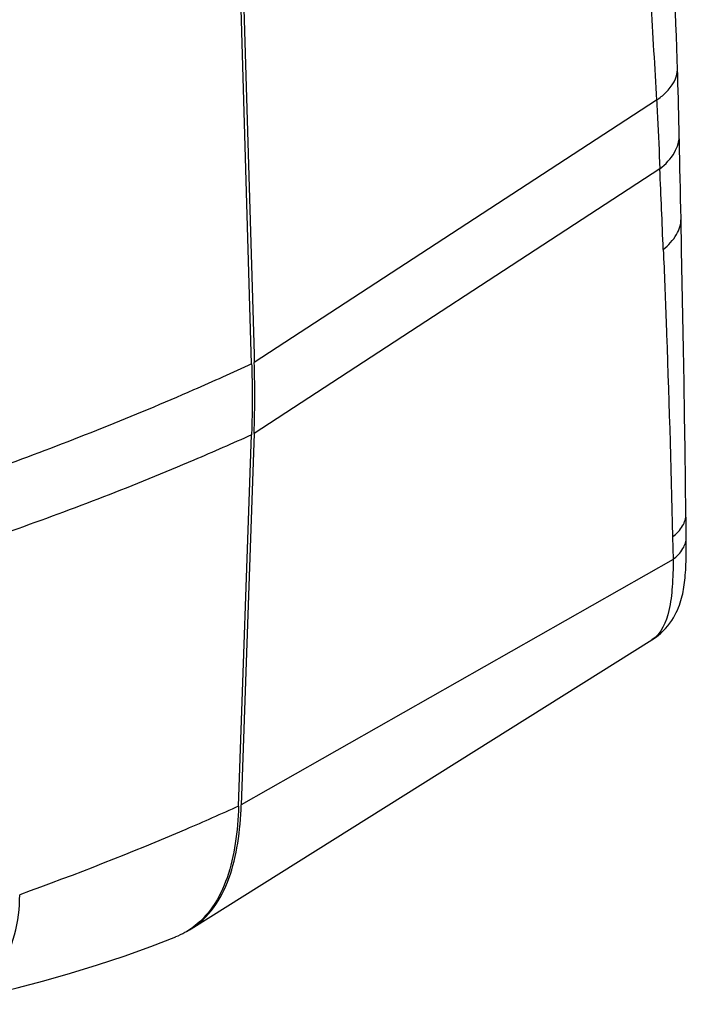
# Paper-space layout '13000591_1' of a CAD drawing. Units: millimetres. Extents: x 0 to 297, y 0 to 210.
# Drawn here: x 243 to 251, y 16 to 29 of the extents above; entities that cross this region are included whole.
import ezdxf

# ---------------------------------------------------------------- set-up
doc = ezdxf.new("R2010")
doc.units = ezdxf.units.MM
doc.header["$LTSCALE"] = 16.335
doc.layers.add('SUPERFICI', color=7, linetype='CONTINUOUS')

psp = doc.layouts.new('13000591_1')

# ---------------------------------------------------------------- linework, layer by layer
at = {"layer": 'SUPERFICI', "color": 7, "linetype": 'CONTINUOUS'}
for p, q in [((245.7372, 24.2296), (245.5278, 31.3127)), ((245.583, 30.5855), (245.7673, 24.3492)), ((251.1231, 27.9569), (251.1231, 27.9569)), ((251.146, 27.1255), (251.146, 27.1255)), ((251.1677, 26.068), (251.1677, 26.068)), ((245.7673, 24.3492), (245.7703, 24.2476)), ((245.5727, 18.6334), (245.7353, 23.332)), ((245.7684, 23.35), (245.6097, 18.7627)), ((251.2302, 22.3289), (251.2302, 22.3289)), ((251.2338, 22.0386), (251.2338, 22.0386)), ((244.9707, 17.0809), (250.7983, 20.7358)), ((250.7983, 20.7358), (250.7983, 20.7358)), ((245.6097, 18.7627), (245.6058, 18.6515))]:
    psp.add_line(p, q, dxfattribs=at)
at = {"layer": 'SUPERFICI', "color": 9, "linetype": 'CONTINUOUS'}
for p, q in [((250.8586, 27.5661), (245.7703, 24.2476)), ((250.8999, 26.6966), (245.7684, 23.35)), ((251.0612, 22.0417), (251.0678, 21.7562)), ((251.0678, 21.7562), (245.6058, 18.6515))]:
    psp.add_line(p, q, dxfattribs=at)
at = {"layer": 'SUPERFICI', "color": 7, "linetype": 'CONTINUOUS'}
for points in [[(251.1231, 27.9569), (251.1189, 28.0838), (251.114, 28.231), (251.109, 28.3787), (251.104, 28.5267), (251.0991, 28.6752), (251.0941, 28.8242), (251.089, 28.9736), (251.0845, 29.1092)], [(251.146, 27.1255), (251.1443, 27.2011), (251.1422, 27.2957), (251.1398, 27.3911), (251.1373, 27.4871), (251.1347, 27.5839), (251.1319, 27.6814), (251.1289, 27.7796), (251.1257, 27.8784), (251.1231, 27.9569)], [(251.1677, 26.068), (251.1653, 26.1861), (251.1626, 26.3193), (251.16, 26.4486), (251.1574, 26.5742), (251.1549, 26.696), (251.1525, 26.8141), (251.1501, 26.9285), (251.1478, 27.0391), (251.146, 27.1255)], [(251.2302, 22.3289), (251.2248, 22.7321), (251.2188, 23.1534), (251.2125, 23.5742), (251.2058, 23.9946), (251.1988, 24.4143), (251.1914, 24.8336), (251.1837, 25.2524), (251.1756, 25.6707), (251.1677, 26.068)], [(251.2338, 22.0386), (251.2336, 22.0545), (251.2332, 22.0895), (251.2327, 22.125), (251.2323, 22.1611), (251.2318, 22.1977), (251.2313, 22.2348), (251.2309, 22.2724), (251.2304, 22.3106), (251.2302, 22.3289)], [(250.7983, 20.7358), (250.8086, 20.7424), (250.8447, 20.7672), (250.8793, 20.7938), (250.9125, 20.8222), (250.9439, 20.852), (250.9734, 20.8832), (251.001, 20.9154), (251.0264, 20.9483), (251.0497, 20.9816), (251.071, 21.0153), (251.0901, 21.0487), (251.1072, 21.0817), (251.1225, 21.1144), (251.1359, 21.1462), (251.1477, 21.177), (251.158, 21.2069), (251.1671, 21.2361), (251.1752, 21.2646), (251.1823, 21.2925), (251.1887, 21.3202), (251.1944, 21.3481), (251.1996, 21.376), (251.2043, 21.4043), (251.2086, 21.4332), (251.2125, 21.4627), (251.216, 21.4929), (251.2192, 21.5239), (251.222, 21.5557), (251.2245, 21.5885), (251.2267, 21.6222), (251.2286, 21.6568), (251.2302, 21.6924), (251.2316, 21.7289), (251.2327, 21.7665), (251.2335, 21.805), (251.2341, 21.8445), (251.2345, 21.885), (251.2346, 21.9264), (251.2345, 21.9687), (251.2342, 22.0119), (251.2338, 22.0386)], [(241.8321, 16.1258), (242.0962, 16.1797), (242.4322, 16.2535), (242.7701, 16.3344), (243.1088, 16.4227), (243.4476, 16.5189), (243.7863, 16.6235), (244.1245, 16.7366), (244.4613, 16.8584), (244.7781, 16.9817)]]:
    psp.add_lwpolyline(points, dxfattribs=at)
at = {"layer": 'SUPERFICI', "color": 9, "linetype": 'CONTINUOUS'}
psp.add_arc((30.6574, 16.7801), 220.4656, 2.31302, 2.578027, dxfattribs=at)
at = {"layer": 'SUPERFICI', "color": 7, "linetype": 'CONTINUOUS'}
for centre, radius, start, end in [((244.4431, 17.9225), 0.9933, 296.96786, 302.08806), ((244.4083, 17.9076), 0.9968, 299.14023, 304.23437), ((244.4123, 17.9014), 0.9895, 304.24169, 304.91514), ((244.396, 17.9304), 1.0227, 291.9406, 299.11926)]:
    psp.add_arc(centre, radius, start, end, dxfattribs=at)
for start_param, end_param in [(-2.2983499, -2.2331409), (-2.3076979, -2.2994128), (-2.2994128, -2.2983499)]:
    psp.add_ellipse((235.4292, 28.221), major_axis=(-6.6437, 12.0631), ratio=0.6576014, start_param=start_param, end_param=end_param, dxfattribs=at)
at = {"layer": 'SUPERFICI', "color": 9, "linetype": 'CONTINUOUS'}
psp.add_open_spline([(250.7843, 28.8154), (250.8098, 28.3991), (250.8339, 27.9826), (250.8586, 27.5661)], degree=3, dxfattribs=at)
for points, knots in [([(250.8586, 27.5661), (250.8993, 27.5952), (251.0224, 27.6929), (251.1268, 27.8468), (251.1231, 27.9569)], [0, 0, 0, 0, 0.3122966, 1, 1, 1, 1]), ([(250.8586, 27.5661), (250.8628, 27.492), (250.8785, 27.2023), (250.8917, 26.9124), (250.8999, 26.6966)], [0, 0, 0, 0, 0.2558779, 1, 1, 1, 1]), ([(250.8999, 26.6966), (250.9721, 26.7557), (251.0925, 26.8795), (251.1476, 27.0497), (251.146, 27.1255)], [0, 0, 0, 0, 0.5516962, 1, 1, 1, 1]), ([(250.9434, 25.6779), (251.0093, 25.7311), (251.1193, 25.8437), (251.1691, 25.9988), (251.1677, 26.068)], [0, 0, 0, 0, 0.5502523, 1, 1, 1, 1]), ([(250.9434, 25.6779), (250.9558, 25.3764), (251.003, 24.1646), (251.0398, 22.9525), (251.0612, 22.0417)], [0, 0, 0, 0, 0.2487957, 1, 1, 1, 1]), ([(245.7372, 24.2296), (245.4931, 24.117), (244.4871, 23.6658), (243.4624, 23.2563), (242.68, 22.9678)], [0, 0, 0, 0, 0.2437592, 1, 1, 1, 1]), ([(245.7353, 23.332), (245.4935, 23.2223), (244.4973, 22.7844), (243.4815, 22.3917), (242.7058, 22.118)], [0, 0, 0, 0, 0.2440401, 1, 1, 1, 1]), ([(251.0612, 22.0417), (251.1106, 22.08), (251.1937, 22.1623), (251.2308, 22.2772), (251.2302, 22.3289)], [0, 0, 0, 0, 0.547339, 1, 1, 1, 1]), ([(251.0678, 21.7562), (251.1164, 21.7938), (251.1979, 21.8748), (251.2345, 21.9878), (251.2338, 22.0386)], [0, 0, 0, 0, 0.5476609, 1, 1, 1, 1]), ([(251.0678, 21.7562), (251.0679, 21.6406), (251.0622, 21.4223), (251.0211, 21.072), (250.9203, 20.8124), (250.7983, 20.7358)], [0, 0, 0, 0, 0.3206509, 0.6003329, 1, 1, 1, 1]), ([(245.5727, 18.6336), (245.3509, 18.533), (244.4394, 18.1313), (243.5112, 17.7675), (242.8033, 17.5123)], [0, 0, 0, 0, 0.244499, 1, 1, 1, 1]), ([(241.832, 16.1258), (241.973, 16.1538), (242.2492, 16.2603), (242.5714, 16.5796), (242.7661, 17.0151), (242.8045, 17.3422), (242.8033, 17.5122)], [0, 0, 0, 0, 0.2347179, 0.4698082, 0.7222923, 1, 1, 1, 1])]:
    psp.add_open_spline(points, degree=3, knots=knots, dxfattribs=at)
at = {"layer": 'SUPERFICI', "color": 7, "linetype": 'CONTINUOUS'}
for points, knots in [([(245.7372, 24.2296), (245.7394, 24.1541), (245.7459, 23.8549), (245.743, 23.5555), (245.7353, 23.332)], [0, 0, 0, 0, 0.2525591, 1, 1, 1, 1]), ([(244.9707, 17.0809), (245.0804, 17.1497), (245.2804, 17.3419), (245.4692, 17.7259), (245.574, 18.1724), (245.6002, 18.4883), (245.6058, 18.6515)], [0, 0, 0, 0, 0.2210523, 0.4602478, 0.7212572, 1, 1, 1, 1]), ([(245.5727, 18.6334), (245.5673, 18.4753), (245.5423, 18.1689), (245.4439, 17.7344), (245.2681, 17.3575), (245.0821, 17.1623), (244.9786, 17.0901)], [0, 0, 0, 0, 0.2777471, 0.538578, 0.7784905, 1, 1, 1, 1])]:
    psp.add_open_spline(points, degree=3, knots=knots, dxfattribs=at)

doc.saveas('drawing.dxf')
